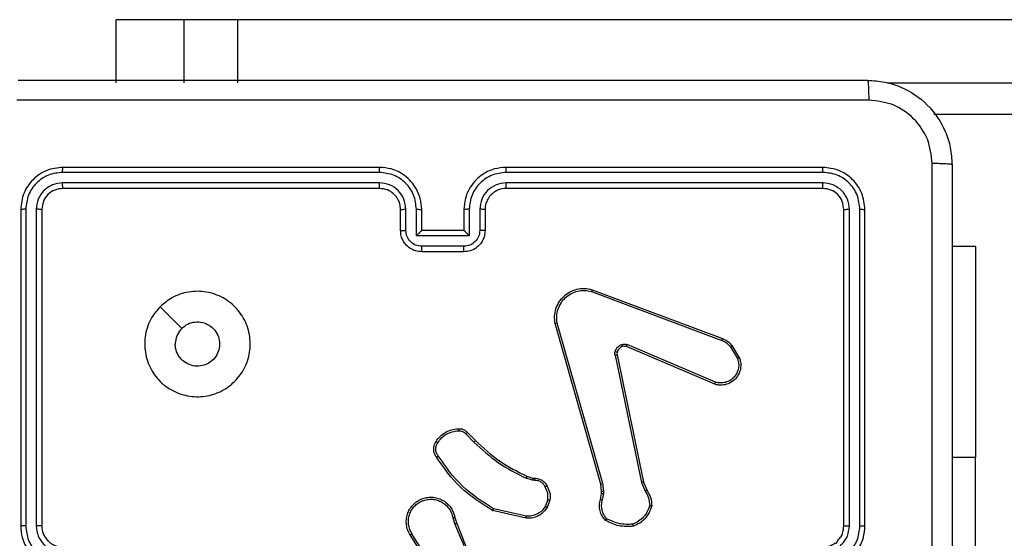
# Model space of a CAD drawing. Units: millimetres. Extents: x -4534 to 4839, y -3372 to 3098.
# Drawn here: x -467 to -374, y 1546 to 1595 of the extents above; entities that cross this region are included whole.
import ezdxf

# ---------------------------------------------------------------- set-up
doc = ezdxf.new("R2010")
doc.units = ezdxf.units.MM
doc.layers.add('Toestel 2D', color=7, linetype='Continuous', lineweight=20)

# ---------------------------------------------------------------- blocks, each defined once
blk = doc.blocks.new('1477')
at = {"color": 7, "linetype": 'Continuous', "lineweight": 25}
for p, q in [((69.8379, 219.6062), (69.1929, 219.6062)), ((69.1929, 219.0062), (69.1929, 219.6062)), ((70.3465, 219.6062), (69.8379, 219.6062)), ((69.8379, 219.0062), (69.8379, 219.6062)), ((70.3465, 219.0062), (70.3465, 219.6062)), ((114.7758, 219.6062), (70.3465, 219.6062)), ((114.7706, 218.7062), (76.9402, 218.7062)), ((71.6878, 218.1587), (68.6858, 218.1588)), ((71.6882, 218.2062), (68.6882, 218.2062)), ((75.8882, 218.2062), (72.8882, 218.2062)), ((75.8906, 218.1588), (72.8886, 218.1587)), ((71.6878, 218.0587), (68.6858, 218.0587)), ((75.8906, 218.0587), (72.8886, 218.0587)), ((71.6882, 218.0062), (68.6882, 218.0062)), ((75.8882, 218.0062), (72.8882, 218.0062)), ((68.2882, 217.8062), (68.2882, 214.8062)), ((68.3356, 217.8085), (68.3356, 214.8066)), ((68.4357, 217.8085), (68.4357, 214.8066)), ((68.4882, 217.8062), (68.4882, 214.8062)), ((71.8882, 217.6062), (71.8882, 217.8062)), ((71.938, 217.6083), (71.938, 217.8085)), ((72.038, 217.5583), (72.038, 217.8085)), ((72.0882, 217.6062), (72.0882, 217.8062)), ((72.4882, 217.8062), (72.4882, 217.6062)), ((72.5384, 217.8085), (72.5384, 217.5583)), ((72.6384, 217.8085), (72.6384, 217.6083)), ((72.6882, 217.8062), (72.6882, 217.6062)), ((76.0882, 214.8062), (76.0882, 217.8062)), ((76.1407, 214.8066), (76.1407, 217.8085)), ((76.2408, 214.8066), (76.2408, 217.8085)), ((76.2882, 214.8062), (76.2882, 217.8062)), ((72.0882, 217.6062), (72.0881, 217.6062)), ((72.4882, 217.6062), (72.0882, 217.6062)), ((72.4882, 217.6062), (72.4882, 217.6062)), ((72.5384, 217.5583), (72.038, 217.5583)), ((72.4883, 217.4582), (72.0881, 217.4582)), ((72.4882, 217.4062), (72.0882, 217.4062)), ((77.3368, 217.4562), (77.1132, 217.4562)), ((77.3368, 217.4562), (77.3368, 215.4562)), ((73.6981, 217.028), (74.9312, 216.5653)), ((73.7041, 217.0462), (74.9375, 216.5834)), ((73.8048, 215.209), (73.3721, 216.73)), ((73.7852, 215.2032), (73.3523, 216.7246)), ((74.8646, 216.1497), (74.0278, 216.5063)), ((74.8722, 216.169), (74.0361, 216.5253)), ((75.0132, 216.5056), (75.08, 216.3941)), ((75.0282, 216.5175), (75.0978, 216.4012)), ((73.9204, 216.4259), (74.1713, 215.2189)), ((73.9395, 216.4294), (74.1905, 215.2228)), ((72.506, 215.6789), (72.5827, 215.6022)), ((72.5211, 215.6917), (72.5968, 215.616)), ((77.3368, 212.9562), (77.3368, 215.4562)), ((73.1392, 215.2409), (73.0769, 215.2588)), ((73.0849, 215.2768), (73.1418, 215.2604)), ((73.1556, 215.2386), (73.1392, 215.2409)), ((73.1418, 215.2604), (73.1562, 215.2584)), ((73.793, 215.1364), (73.7852, 215.2032)), ((73.8134, 215.1357), (73.8048, 215.209)), ((74.1713, 215.2189), (74.2059, 215.1371)), ((74.1905, 215.2228), (74.222, 215.148)), ((73.2837, 215.0545), (73.2585, 214.9914)), ((73.3031, 215.0506), (73.2755, 214.9809)), ((73.7821, 215.0585), (73.7921, 215.1139)), ((73.7921, 215.1139), (73.793, 215.1364)), ((73.8015, 215.0526), (73.8124, 215.1133)), ((73.8124, 215.1133), (73.8134, 215.1357)), ((73.0796, 214.899), (72.769, 214.9697)), ((72.3831, 214.8832), (72.4026, 214.8222)), ((72.4028, 214.8864), (72.4206, 214.8308)), ((73.0779, 214.8789), (72.7605, 214.9514)), ((72.1713, 214.4155), (71.979, 214.7213)), ((72.1879, 214.4268), (71.9958, 214.7322))]:
    blk.add_line(p, q, dxfattribs=at)
at = {"color": 8, "linetype": 'Continuous', "lineweight": 25}
for p, q in [((76.5022, 219.0062), (114.7758, 219.0062)), ((77.3368, 215.4562), (77.1132, 215.4562))]:
    blk.add_line(p, q, dxfattribs=at)
at = {"color": 7, "linetype": 'Continuous', "lineweight": 25, "flags": 128}
blk.add_lwpolyline([(69.6098, 216.8845), (69.7122, 216.7821), (69.8147, 216.6797)], dxfattribs=at)
at = {"color": 7, "linetype": 'Continuous', "lineweight": 25}
for points, knots in [([(68.2632, 219.0312), (69.1571, 219.0312), (70.9454, 219.0312), (73.631, 219.0312), (75.4192, 219.0312), (76.3132, 219.0312)], [0, 0, 0, 0, 0.333297, 0.6667, 1, 1, 1, 1]), ([(76.3132, 219.0312), (76.3145, 219.0284), (76.3173, 219.0228), (76.3207, 218.98), (76.3232, 218.9181), (76.3237, 218.8684), (76.3239, 218.8435)], [0, 0, 0, 0, 0.250426, 0.500154, 0.750044, 1, 1, 1, 1]), ([(76.3132, 219.0312), (76.3678, 219.0279), (76.4754, 219.0215), (76.6756, 218.9566), (76.8933, 218.8111), (77.0387, 218.5934), (77.1036, 218.3932), (77.11, 218.2856), (77.1132, 218.2312)], [0, 0, 0, 0, 0.130543, 0.257566, 0.500014, 0.742667, 0.869632, 1, 1, 1, 1]), ([(76.3239, 218.8435), (75.4275, 218.8434), (73.6346, 218.8434), (70.9418, 218.8434), (69.1489, 218.8434), (68.2525, 218.8435)], [0, 0, 0, 0, 0.333335, 0.666665, 1, 1, 1, 1]), ([(76.9255, 218.2419), (76.9164, 218.3206), (76.8983, 218.4781), (76.7594, 218.6773), (76.56, 218.8158), (76.4026, 218.8343), (76.3239, 218.8435)], [0, 0, 0, 0, 0.24995, 0.500043, 0.749968, 1, 1, 1, 1]), ([(76.9254, 214.2062), (76.9254, 214.8791), (76.9254, 216.2251), (76.9255, 217.5696), (76.9255, 218.2419)], [0, 0, 0, 0, 0.499992, 1, 1, 1, 1]), ([(77.1132, 218.2312), (77.1103, 218.2325), (77.1044, 218.2352), (77.0621, 218.2387), (77.0004, 218.2412), (76.9505, 218.2417), (76.9255, 218.2419)], [0, 0, 0, 0, 0.249922, 0.499836, 0.749579, 1, 1, 1, 1]), ([(77.1132, 218.2312), (77.1132, 217.3372), (77.1132, 215.549), (77.1132, 212.8634), (77.1132, 211.0751), (77.1132, 210.1812)], [0, 0, 0, 0, 0.333296, 0.666701, 1, 1, 1, 1]), ([(68.6882, 218.2062), (68.6358, 218.2002), (68.531, 218.1882), (68.3988, 218.0957), (68.3062, 217.9634), (68.2942, 217.8586), (68.2882, 217.8062)], [0, 0, 0, 0, 0.249958, 0.499876, 0.749849, 1, 1, 1, 1]), ([(68.6858, 218.1588), (68.6399, 218.1536), (68.571, 218.1458), (68.4897, 218.1014), (68.4194, 218.0432), (68.3522, 217.9456), (68.3411, 217.8542), (68.3356, 217.8085)], [0, 0, 0, 0, 0.250153, 0.376168, 0.500753, 0.750379, 1, 1, 1, 1]), ([(68.6858, 218.1588), (68.6859, 218.1658), (68.686, 218.1798), (68.6866, 218.1953), (68.6874, 218.2045), (68.6879, 218.2056), (68.6882, 218.2062)], [0, 0, 0, 0, 0.279789, 0.559156, 0.779431, 1, 1, 1, 1]), ([(71.6878, 218.1587), (71.6878, 218.165), (71.6878, 218.1776), (71.6879, 218.1932), (71.688, 218.204), (71.6881, 218.2054), (71.6882, 218.2062)], [0, 0, 0, 0, 0.250151, 0.500046, 0.749929, 1, 1, 1, 1]), ([(72.038, 217.8085), (72.0327, 217.8544), (72.0221, 217.946), (71.9413, 218.0619), (71.8252, 218.142), (71.7336, 218.1531), (71.6878, 218.1587)], [0, 0, 0, 0, 0.250446, 0.500129, 0.750094, 1, 1, 1, 1]), ([(72.0882, 217.8062), (72.0855, 217.8412), (72.0804, 217.9087), (72.0422, 217.9997), (71.99, 218.0735), (71.9122, 218.1437), (71.8098, 218.1962), (71.7254, 218.2031), (71.6882, 218.2062)], [0, 0, 0, 0, 0.167274, 0.322534, 0.465775, 0.596994, 0.822401, 1, 1, 1, 1]), ([(72.8882, 218.2062), (72.8512, 218.2032), (72.7671, 218.1963), (72.6649, 218.1442), (72.5869, 218.0741), (72.5345, 218.0003), (72.496, 217.9091), (72.4909, 217.8413), (72.4882, 217.8062)], [0, 0, 0, 0, 0.1764992, 0.4015142, 0.5328218, 0.6763345, 0.8320767, 1, 1, 1, 1]), ([(72.8886, 218.1587), (72.8428, 218.1531), (72.7512, 218.142), (72.6351, 218.0619), (72.5543, 217.946), (72.5437, 217.8544), (72.5384, 217.8085)], [0, 0, 0, 0, 0.249905, 0.499869, 0.749552, 1, 1, 1, 1]), ([(72.8886, 218.1587), (72.8886, 218.165), (72.8886, 218.1776), (72.8885, 218.1932), (72.8883, 218.204), (72.8882, 218.2054), (72.8882, 218.2062)], [0, 0, 0, 0, 0.250161, 0.500065, 0.749936, 1, 1, 1, 1]), ([(75.8906, 218.1588), (75.8905, 218.1658), (75.8904, 218.1798), (75.8898, 218.1953), (75.889, 218.2045), (75.8885, 218.2056), (75.8882, 218.2062)], [0, 0, 0, 0, 0.279786, 0.559147, 0.779419, 1, 1, 1, 1]), ([(76.2882, 217.8062), (76.2822, 217.8586), (76.2702, 217.9633), (76.1777, 218.0956), (76.0454, 218.1881), (75.9406, 218.2002), (75.8882, 218.2062)], [0, 0, 0, 0, 0.249957, 0.499861, 0.749839, 1, 1, 1, 1]), ([(76.2408, 217.8085), (76.2353, 217.8542), (76.2242, 217.9456), (76.157, 218.0432), (76.0867, 218.1014), (76.0054, 218.1458), (75.9365, 218.1536), (75.8906, 218.1588)], [0, 0, 0, 0, 0.249625, 0.49923, 0.623815, 0.749838, 1, 1, 1, 1]), ([(68.6858, 218.0587), (68.6531, 218.055), (68.6038, 218.0494), (68.5458, 218.0177), (68.4955, 217.9761), (68.4475, 217.9064), (68.4396, 217.8412), (68.4357, 217.8085)], [0, 0, 0, 0, 0.250175, 0.376147, 0.500764, 0.750378, 1, 1, 1, 1]), ([(68.6882, 218.0062), (68.6878, 218.0072), (68.6871, 218.0093), (68.6863, 218.0234), (68.6859, 218.0408), (68.6859, 218.0527), (68.6858, 218.0587)], [0, 0, 0, 0, 0.279785, 0.55894, 0.779457, 1, 1, 1, 1]), ([(71.938, 217.8085), (71.934, 217.8412), (71.926, 217.9065), (71.8689, 217.9894), (71.7862, 218.0472), (71.7206, 218.0548), (71.6878, 218.0587)], [0, 0, 0, 0, 0.24994, 0.499858, 0.749537, 1, 1, 1, 1]), ([(71.6882, 218.0062), (71.6882, 218.0064), (71.6881, 218.0068), (71.688, 218.01), (71.688, 218.0149), (71.6879, 218.0215), (71.6879, 218.0295), (71.6878, 218.0387), (71.6878, 218.0485), (71.6878, 218.0553), (71.6878, 218.0587)], [0, 0, 0, 0, 0.124877, 0.250191, 0.375215, 0.500006, 0.624753, 0.749799, 0.874956, 1, 1, 1, 1]), ([(72.8886, 218.0587), (72.8559, 218.0547), (72.7905, 218.0467), (72.7076, 217.9895), (72.6498, 217.9067), (72.6422, 217.8413), (72.6384, 217.8085)], [0, 0, 0, 0, 0.249851, 0.499825, 0.749535, 1, 1, 1, 1]), ([(72.8882, 218.0062), (72.8882, 218.0064), (72.8883, 218.0068), (72.8883, 218.01), (72.8884, 218.0149), (72.8885, 218.0215), (72.8885, 218.0295), (72.8885, 218.0387), (72.8886, 218.0485), (72.8886, 218.0553), (72.8886, 218.0587)], [0, 0, 0, 0, 0.124874, 0.250183, 0.375197, 0.499984, 0.624736, 0.749786, 0.874954, 1, 1, 1, 1]), ([(75.8882, 218.0062), (75.8886, 218.0072), (75.8893, 218.0093), (75.8901, 218.0234), (75.8905, 218.0408), (75.8906, 218.0527), (75.8906, 218.0587)], [0, 0, 0, 0, 0.279794, 0.558943, 0.779456, 1, 1, 1, 1]), ([(76.1407, 217.8085), (76.137, 217.8413), (76.1315, 217.8906), (76.0997, 217.9486), (76.0582, 217.9988), (75.9884, 218.0468), (75.9232, 218.0547), (75.8906, 218.0587)], [0, 0, 0, 0, 0.250151, 0.376182, 0.500807, 0.750391, 1, 1, 1, 1]), ([(68.6882, 218.0062), (68.662, 218.0032), (68.6096, 217.9972), (68.5435, 217.9509), (68.4972, 217.8848), (68.4912, 217.8324), (68.4882, 217.8062)], [0, 0, 0, 0, 0.250023, 0.49986, 0.749783, 1, 1, 1, 1]), ([(71.8882, 217.8062), (71.8867, 217.8246), (71.884, 217.8584), (71.8619, 217.9102), (71.8238, 217.9582), (71.7627, 217.9978), (71.7137, 218.0033), (71.6882, 218.0062)], [0, 0, 0, 0, 0.176054, 0.323734, 0.533037, 0.756684, 1, 1, 1, 1]), ([(72.8882, 218.0062), (72.8636, 218.0036), (72.8258, 217.9997), (72.7796, 217.9756), (72.75, 217.9523), (72.7281, 217.9272), (72.7099, 217.8989), (72.6926, 217.8594), (72.6898, 217.8257), (72.6882, 217.8062)], [0, 0, 0, 0, 0.233522, 0.359965, 0.492453, 0.592169, 0.677733, 0.813741, 1, 1, 1, 1]), ([(76.0882, 217.8062), (76.0852, 217.8324), (76.0792, 217.8847), (76.033, 217.9509), (75.9668, 217.9971), (75.9144, 218.0032), (75.8882, 218.0062)], [0, 0, 0, 0, 0.2500084, 0.4998734, 0.749823, 1, 1, 1, 1]), ([(68.3356, 217.8085), (68.3286, 217.8085), (68.3145, 217.8084), (68.299, 217.8077), (68.2899, 217.807), (68.2888, 217.8064), (68.2882, 217.8062)], [0, 0, 0, 0, 0.27984, 0.559113, 0.779417, 1, 1, 1, 1]), ([(68.4882, 217.8062), (68.4872, 217.8065), (68.4851, 217.8072), (68.471, 217.808), (68.4536, 217.8085), (68.4416, 217.8085), (68.4357, 217.8085)], [0, 0, 0, 0, 0.279927, 0.559072, 0.779545, 1, 1, 1, 1]), ([(71.8882, 217.8062), (71.889, 217.8065), (71.8905, 217.8071), (71.9019, 217.8078), (71.9184, 217.8084), (71.9315, 217.8084), (71.938, 217.8085)], [0, 0, 0, 0, 0.250114, 0.50001, 0.749887, 1, 1, 1, 1]), ([(72.038, 217.8085), (72.0446, 217.8084), (72.0577, 217.8084), (72.0744, 217.8078), (72.0858, 217.8071), (72.0874, 217.8065), (72.0882, 217.8062)], [0, 0, 0, 0, 0.25012, 0.499916, 0.749812, 1, 1, 1, 1]), ([(72.5384, 217.8085), (72.5318, 217.8084), (72.5187, 217.8084), (72.5021, 217.8078), (72.4905, 217.8071), (72.489, 217.8065), (72.4882, 217.8062)], [0, 0, 0, 0, 0.250099, 0.500042, 0.749833, 1, 1, 1, 1]), ([(72.6882, 217.8062), (72.6874, 217.8065), (72.6859, 217.8071), (72.6745, 217.8078), (72.658, 217.8084), (72.6449, 217.8084), (72.6384, 217.8085)], [0, 0, 0, 0, 0.250178, 0.500138, 0.749823, 1, 1, 1, 1]), ([(76.0882, 217.8062), (76.0892, 217.8065), (76.0913, 217.8072), (76.1054, 217.808), (76.1228, 217.8085), (76.1348, 217.8085), (76.1407, 217.8085)], [0, 0, 0, 0, 0.280044, 0.559274, 0.779665, 1, 1, 1, 1]), ([(76.2408, 217.8085), (76.2478, 217.8085), (76.2619, 217.8084), (76.2774, 217.8077), (76.2865, 217.807), (76.2876, 217.8064), (76.2882, 217.8062)], [0, 0, 0, 0, 0.279966, 0.559081, 0.779695, 1, 1, 1, 1]), ([(71.8882, 217.6062), (71.8892, 217.6065), (71.8911, 217.6071), (71.9043, 217.6078), (71.9208, 217.6083), (71.9322, 217.6083), (71.938, 217.6083)], [0, 0, 0, 0, 0.2797551, 0.5589432, 0.7793028, 1, 1, 1, 1]), ([(72.0882, 217.4062), (72.0679, 217.408), (72.0236, 217.4119), (71.9712, 217.4407), (71.9335, 217.477), (71.9091, 217.5136), (71.8917, 217.5575), (71.8894, 217.5896), (71.8882, 217.6062)], [0, 0, 0, 0, 0.193139, 0.423708, 0.553648, 0.692977, 0.841785, 1, 1, 1, 1]), ([(72.0881, 217.4582), (72.0684, 217.4606), (72.0292, 217.4654), (71.9795, 217.4997), (71.9448, 217.5494), (71.9403, 217.5887), (71.938, 217.6083)], [0, 0, 0, 0, 0.249891, 0.499824, 0.749546, 1, 1, 1, 1]), ([(72.038, 217.5583), (72.0436, 217.5638), (72.0546, 217.5748), (72.0681, 217.5879), (72.0775, 217.5969), (72.0832, 217.6022), (72.087, 217.6055), (72.0878, 217.606), (72.0881, 217.6062)], [0, 0, 0, 0, 0.251462, 0.502405, 0.646463, 0.775507, 0.892478, 1, 1, 1, 1]), ([(72.6882, 217.6062), (72.687, 217.5896), (72.6847, 217.5573), (72.6672, 217.5133), (72.6427, 217.4768), (72.6049, 217.4405), (72.5526, 217.4119), (72.5083, 217.4079), (72.4882, 217.4062)], [0, 0, 0, 0, 0.1587472, 0.3079108, 0.4475047, 0.5775268, 0.8078058, 1, 1, 1, 1]), ([(72.5384, 217.5583), (72.5328, 217.5638), (72.5218, 217.5748), (72.5083, 217.5879), (72.4989, 217.5969), (72.4932, 217.6022), (72.4894, 217.6055), (72.4886, 217.606), (72.4882, 217.6062)], [0, 0, 0, 0, 0.251474, 0.502475, 0.646415, 0.775702, 0.892465, 1, 1, 1, 1]), ([(72.6384, 217.6083), (72.6361, 217.5887), (72.6316, 217.5494), (72.597, 217.4997), (72.5472, 217.4654), (72.5079, 217.4606), (72.4883, 217.4582)], [0, 0, 0, 0, 0.250459, 0.500107, 0.750026, 1, 1, 1, 1]), ([(72.6882, 217.6062), (72.6872, 217.6065), (72.6853, 217.6071), (72.6721, 217.6078), (72.6556, 217.6083), (72.6442, 217.6083), (72.6384, 217.6083)], [0, 0, 0, 0, 0.27984, 0.559112, 0.779538, 1, 1, 1, 1]), ([(72.0882, 217.4062), (72.0882, 217.4064), (72.0882, 217.4068), (72.0881, 217.41), (72.0881, 217.4148), (72.0881, 217.4213), (72.0881, 217.4293), (72.0881, 217.4384), (72.0881, 217.4481), (72.0881, 217.4549), (72.0881, 217.4582)], [0, 0, 0, 0, 0.125188, 0.250159, 0.375252, 0.499948, 0.624823, 0.749834, 0.874968, 1, 1, 1, 1]), ([(72.4882, 217.4062), (72.4882, 217.4064), (72.4882, 217.4068), (72.4882, 217.41), (72.4883, 217.4148), (72.4883, 217.4213), (72.4883, 217.4293), (72.4883, 217.4384), (72.4883, 217.4481), (72.4883, 217.4549), (72.4883, 217.4582)], [0, 0, 0, 0, 0.125186, 0.250153, 0.375242, 0.499932, 0.624808, 0.749816, 0.874952, 1, 1, 1, 1]), ([(69.6098, 216.8846), (69.6455, 216.9147), (69.7239, 216.981), (69.8778, 217.033), (70.0482, 217.0333), (70.2101, 216.9775), (70.343, 216.8701), (70.4349, 216.7257), (70.4714, 216.5586), (70.4527, 216.3879), (70.3772, 216.2349), (70.2553, 216.1137), (70.1016, 216.0406), (69.9306, 216.0232), (69.7645, 216.0617), (69.6201, 216.1546), (69.5149, 216.289), (69.4598, 216.4512), (69.4625, 216.622), (69.5153, 216.7738), (69.5808, 216.8506), (69.6098, 216.8846)], [0, 0, 0, 0, 0.044524, 0.097907, 0.151707, 0.205546, 0.258937, 0.312784, 0.366706, 0.419998, 0.474539, 0.527069, 0.582037, 0.634412, 0.68905, 0.742523, 0.796172, 0.849854, 0.903703, 0.957431, 1, 1, 1, 1]), ([(73.3523, 216.7246), (73.3493, 216.7484), (73.3432, 216.7958), (73.3576, 216.867), (73.3882, 216.9322), (73.4342, 216.9866), (73.4918, 217.0276), (73.5582, 217.0529), (73.6314, 217.062), (73.6796, 217.0515), (73.7041, 217.0462)], [0, 0, 0, 0, 0.124965, 0.249941, 0.374916, 0.499927, 0.619408, 0.742598, 0.869448, 1, 1, 1, 1]), ([(73.3721, 216.73), (73.3694, 216.752), (73.3639, 216.796), (73.3775, 216.8639), (73.4069, 216.924), (73.4506, 216.9744), (73.5036, 217.0117), (73.5662, 217.0347), (73.6331, 217.0421), (73.6764, 217.0327), (73.6981, 217.028)], [0, 0, 0, 0, 0.12504, 0.249986, 0.386902, 0.499996, 0.624969, 0.75001, 0.875009, 1, 1, 1, 1]), ([(73.7041, 217.0462), (73.704, 217.046), (73.7039, 217.0456), (73.703, 217.0429), (73.7019, 217.0395), (73.7009, 217.0362), (73.6995, 217.0323), (73.6986, 217.0295), (73.6981, 217.028)], [0, 0, 0, 0, 0.202637, 0.436307, 0.565084, 0.701911, 0.846922, 1, 1, 1, 1]), ([(69.8147, 216.6797), (69.833, 216.6947), (69.8697, 216.7248), (69.9397, 216.7437), (70.0111, 216.7398), (70.0775, 216.7121), (70.1309, 216.6641), (70.1655, 216.601), (70.1772, 216.5301), (70.1648, 216.4592), (70.1296, 216.3966), (70.0757, 216.3491), (70.0091, 216.3221), (69.9374, 216.3187), (69.8686, 216.3392), (69.8103, 216.3813), (69.7695, 216.4404), (69.7544, 216.4936), (69.7534, 216.5241), (69.7532, 216.5311)], [0, 0, 0, 0, 0.061295, 0.122602, 0.183909, 0.245276, 0.306669, 0.368106, 0.42952, 0.490922, 0.552228, 0.613543, 0.674793, 0.736108, 0.797426, 0.858838, 0.920276, 0.981707, 1, 1, 1, 1]), ([(73.3523, 216.7246), (73.3526, 216.7247), (73.353, 216.725), (73.3562, 216.7259), (73.3599, 216.7269), (73.3634, 216.7278), (73.3676, 216.7289), (73.3705, 216.7296), (73.3721, 216.73)], [0, 0, 0, 0, 0.211628, 0.448494, 0.576937, 0.711217, 0.852089, 1, 1, 1, 1]), ([(69.8147, 216.6797), (69.7997, 216.6613), (69.7697, 216.6247), (69.7546, 216.5701), (69.7535, 216.5389), (69.7532, 216.5311)], [0, 0, 0, 0, 0.428873, 0.857816, 1, 1, 1, 1]), ([(74.9375, 216.5834), (74.9374, 216.583), (74.9373, 216.5823), (74.9356, 216.5775), (74.9335, 216.5716), (74.9319, 216.5674), (74.9312, 216.5653)], [0, 0, 0, 0, 0.2795996, 0.5590014, 0.7795757, 1, 1, 1, 1]), ([(74.9312, 216.5653), (74.9468, 216.5581), (74.9782, 216.5437), (75.0016, 216.5183), (75.0132, 216.5056)], [0, 0, 0, 0, 0.500001, 1, 1, 1, 1]), ([(74.9375, 216.5834), (74.955, 216.5754), (74.9897, 216.5595), (75.0155, 216.5314), (75.0282, 216.5175)], [0, 0, 0, 0, 0.505599, 1, 1, 1, 1]), ([(73.9204, 216.4259), (73.9196, 216.4312), (73.918, 216.4419), (73.9199, 216.4525), (73.9209, 216.4578)], [0, 0, 0, 0, 0.499154, 1, 1, 1, 1]), ([(73.9209, 216.4578), (73.9233, 216.4654), (73.9283, 216.481), (73.943, 216.5007), (73.9613, 216.5174), (73.9762, 216.5238), (73.9836, 216.527)], [0, 0, 0, 0, 0.2463069, 0.4999204, 0.7516188, 1, 1, 1, 1]), ([(73.9399, 216.4525), (73.9396, 216.4527), (73.9391, 216.453), (73.9347, 216.4543), (73.9285, 216.4559), (73.9234, 216.4572), (73.9209, 216.4578)], [0, 0, 0, 0, 0.249515, 0.499629, 0.749832, 1, 1, 1, 1]), ([(73.9399, 216.4525), (73.9392, 216.4487), (73.9378, 216.441), (73.939, 216.4333), (73.9395, 216.4294)], [0, 0, 0, 0, 0.500016, 1, 1, 1, 1]), ([(73.9898, 216.5076), (73.9839, 216.505), (73.972, 216.4999), (73.9573, 216.4869), (73.9458, 216.471), (73.9419, 216.4587), (73.9399, 216.4525)], [0, 0, 0, 0, 0.250119, 0.500044, 0.750024, 1, 1, 1, 1]), ([(73.9836, 216.527), (73.9925, 216.5292), (74.0101, 216.5334), (74.0275, 216.528), (74.0361, 216.5253)], [0, 0, 0, 0, 0.499714, 1, 1, 1, 1]), ([(73.9898, 216.5076), (73.9898, 216.508), (73.9896, 216.5088), (73.988, 216.514), (73.9859, 216.5204), (73.9844, 216.5248), (73.9836, 216.527)], [0, 0, 0, 0, 0.279695, 0.559073, 0.77949, 1, 1, 1, 1]), ([(74.0278, 216.5063), (74.0218, 216.5082), (74.0093, 216.5123), (73.9965, 216.5092), (73.9898, 216.5076)], [0, 0, 0, 0, 0.477763, 1, 1, 1, 1]), ([(74.0278, 216.5063), (74.028, 216.5067), (74.0284, 216.5074), (74.0306, 216.5125), (74.0333, 216.5188), (74.0352, 216.5231), (74.0361, 216.5253)], [0, 0, 0, 0, 0.280172, 0.559197, 0.779425, 1, 1, 1, 1]), ([(75.0282, 216.5175), (75.0279, 216.5172), (75.0273, 216.5168), (75.0234, 216.5137), (75.0185, 216.5097), (75.015, 216.507), (75.0132, 216.5056)], [0, 0, 0, 0, 0.279593, 0.559522, 0.778903, 1, 1, 1, 1]), ([(73.9204, 216.4259), (73.9232, 216.4265), (73.9288, 216.4276), (73.9351, 216.4288), (73.9388, 216.4294), (73.9393, 216.4294), (73.9395, 216.4294)], [0, 0, 0, 0, 0.279995, 0.559022, 0.779868, 1, 1, 1, 1]), ([(75.0978, 216.4012), (75.1023, 216.3871), (75.1119, 216.357), (75.1119, 216.3058), (75.0969, 216.2508), (75.0616, 216.1973), (75.009, 216.1584), (74.9518, 216.1412), (74.9036, 216.1399), (74.8764, 216.1468), (74.8646, 216.1497)], [0, 0, 0, 0, 0.103759, 0.221727, 0.35388, 0.50017, 0.664914, 0.803255, 0.914947, 1, 1, 1, 1]), ([(75.08, 216.3941), (75.0854, 216.3746), (75.095, 216.3404), (75.0889, 216.2923), (75.0738, 216.2515), (75.0484, 216.2147), (75.0112, 216.1842), (74.9669, 216.1656), (74.9189, 216.1589), (74.8878, 216.1656), (74.8722, 216.169)], [0, 0, 0, 0, 0.1586563, 0.2769188, 0.3749067, 0.500017, 0.6249844, 0.750038, 0.8749841, 1, 1, 1, 1]), ([(75.0978, 216.4012), (75.0975, 216.4011), (75.0969, 216.4009), (75.0929, 216.3993), (75.087, 216.397), (75.0823, 216.3951), (75.08, 216.3941)], [0, 0, 0, 0, 0.24995, 0.499757, 0.74986, 1, 1, 1, 1]), ([(74.8646, 216.1497), (74.8647, 216.1499), (74.865, 216.1503), (74.8662, 216.1533), (74.8676, 216.1569), (74.869, 216.1604), (74.8705, 216.1645), (74.8716, 216.1675), (74.8722, 216.169)], [0, 0, 0, 0, 0.2057438, 0.4402207, 0.569088, 0.7051033, 0.8488854, 1, 1, 1, 1]), ([(72.2237, 215.6055), (72.236, 215.6229), (72.2605, 215.6577), (72.3123, 215.6959), (72.3712, 215.7219), (72.4136, 215.7259), (72.4348, 215.7278)], [0, 0, 0, 0, 0.250029, 0.499983, 0.750016, 1, 1, 1, 1]), ([(72.2405, 215.595), (72.2519, 215.6111), (72.2747, 215.6433), (72.323, 215.6783), (72.3774, 215.7026), (72.4166, 215.7063), (72.4363, 215.7082)], [0, 0, 0, 0, 0.249896, 0.500002, 0.750122, 1, 1, 1, 1]), ([(72.4348, 215.7278), (72.4426, 215.7282), (72.4585, 215.729), (72.482, 215.7225), (72.5041, 215.7105), (72.5154, 215.698), (72.5211, 215.6917)], [0, 0, 0, 0, 0.2401032, 0.4867005, 0.7400367, 1, 1, 1, 1]), ([(72.4348, 215.7278), (72.4348, 215.7275), (72.4349, 215.7269), (72.4352, 215.7226), (72.4357, 215.7161), (72.4361, 215.7109), (72.4363, 215.7082)], [0, 0, 0, 0, 0.242241, 0.48995, 0.742015, 1, 1, 1, 1]), ([(72.4363, 215.7082), (72.4429, 215.7086), (72.4561, 215.7094), (72.4754, 215.7038), (72.4929, 215.6939), (72.5016, 215.6839), (72.506, 215.6789)], [0, 0, 0, 0, 0.250157, 0.49995, 0.750019, 1, 1, 1, 1]), ([(72.5211, 215.6917), (72.5209, 215.6916), (72.5205, 215.6913), (72.518, 215.6893), (72.5152, 215.6869), (72.5125, 215.6845), (72.5094, 215.6818), (72.5071, 215.6799), (72.506, 215.6789)], [0, 0, 0, 0, 0.212806, 0.44961, 0.577544, 0.712182, 0.852707, 1, 1, 1, 1]), ([(72.5968, 215.616), (72.5966, 215.6158), (72.5961, 215.6153), (72.5929, 215.6122), (72.5882, 215.6077), (72.5845, 215.604), (72.5827, 215.6022)], [0, 0, 0, 0, 0.249997, 0.499829, 0.749153, 1, 1, 1, 1]), ([(72.5968, 215.616), (72.6703, 215.5481), (72.8172, 215.4123), (72.9957, 215.322), (73.0849, 215.2768)], [0, 0, 0, 0, 0.500002, 1, 1, 1, 1]), ([(72.2283, 215.4579), (72.2219, 215.4676), (72.2074, 215.4896), (72.1991, 215.5321), (72.2052, 215.5739), (72.2185, 215.5966), (72.2237, 215.6055)], [0, 0, 0, 0, 0.218488, 0.500094, 0.804016, 1, 1, 1, 1]), ([(72.2447, 215.4697), (72.2385, 215.4791), (72.2262, 215.4979), (72.2201, 215.5316), (72.2239, 215.5656), (72.235, 215.5852), (72.2405, 215.595)], [0, 0, 0, 0, 0.250104, 0.500031, 0.749964, 1, 1, 1, 1]), ([(72.2237, 215.6055), (72.2239, 215.6054), (72.2244, 215.6052), (72.2272, 215.6035), (72.2304, 215.6014), (72.2335, 215.5995), (72.2369, 215.5974), (72.2393, 215.5958), (72.2405, 215.595)], [0, 0, 0, 0, 0.222706, 0.463477, 0.590759, 0.722597, 0.85932, 1, 1, 1, 1]), ([(72.5827, 215.6022), (72.6571, 215.5335), (72.8059, 215.3961), (72.9866, 215.3046), (73.0769, 215.2588)], [0, 0, 0, 0, 0.499996, 1, 1, 1, 1]), ([(72.2283, 215.4579), (72.2285, 215.4581), (72.2289, 215.4585), (72.2317, 215.4605), (72.2349, 215.4628), (72.2379, 215.4649), (72.2412, 215.4672), (72.2435, 215.4688), (72.2447, 215.4697)], [0, 0, 0, 0, 0.228361, 0.470556, 0.597408, 0.727767, 0.862247, 1, 1, 1, 1]), ([(72.7605, 214.9514), (72.654, 215.0188), (72.4429, 215.1523), (72.2994, 215.3567), (72.2283, 215.4579)], [0, 0, 0, 0, 0.504659, 1, 1, 1, 1]), ([(72.769, 214.9697), (72.6651, 215.0357), (72.4572, 215.1676), (72.3155, 215.369), (72.2447, 215.4697)], [0, 0, 0, 0, 0.499986, 1, 1, 1, 1]), ([(73.0849, 215.2768), (73.0848, 215.2765), (73.0844, 215.2758), (73.0824, 215.271), (73.0797, 215.2651), (73.0778, 215.2609), (73.0769, 215.2588)], [0, 0, 0, 0, 0.27992, 0.558795, 0.77931, 1, 1, 1, 1]), ([(73.1418, 215.2604), (73.1418, 215.2601), (73.1417, 215.2593), (73.141, 215.2541), (73.1402, 215.2477), (73.1395, 215.2431), (73.1392, 215.2409)], [0, 0, 0, 0, 0.279773, 0.558884, 0.779408, 1, 1, 1, 1]), ([(73.1562, 215.2584), (73.1563, 215.2582), (73.1563, 215.2576), (73.1562, 215.2542), (73.156, 215.2504), (73.1559, 215.2468), (73.1557, 215.2428), (73.1556, 215.24), (73.1556, 215.2386)], [0, 0, 0, 0, 0.227794, 0.469296, 0.596414, 0.726892, 0.861665, 1, 1, 1, 1]), ([(73.2581, 215.1751), (73.253, 215.1846), (73.2428, 215.2035), (73.2177, 215.2243), (73.1878, 215.2376), (73.1663, 215.2382), (73.1556, 215.2386)], [0, 0, 0, 0, 0.250042, 0.499961, 0.750036, 1, 1, 1, 1]), ([(73.1562, 215.2584), (73.1691, 215.2578), (73.1946, 215.2566), (73.2294, 215.2404), (73.2581, 215.2163), (73.2698, 215.1949), (73.2756, 215.1843)], [0, 0, 0, 0, 0.258006, 0.510743, 0.758025, 1, 1, 1, 1]), ([(73.2756, 215.1843), (73.2754, 215.1842), (73.2749, 215.184), (73.2719, 215.1824), (73.2685, 215.1806), (73.2654, 215.179), (73.2619, 215.1771), (73.2594, 215.1758), (73.2581, 215.1751)], [0, 0, 0, 0, 0.2265, 0.467914, 0.59475, 0.725896, 0.861354, 1, 1, 1, 1]), ([(73.2837, 215.0545), (73.2849, 215.0758), (73.2874, 215.1183), (73.2679, 215.1562), (73.2581, 215.1751)], [0, 0, 0, 0, 0.500021, 1, 1, 1, 1]), ([(73.2756, 215.1843), (73.2863, 215.1633), (73.3077, 215.1212), (73.3046, 215.0741), (73.3031, 215.0506)], [0, 0, 0, 0, 0.500024, 1, 1, 1, 1]), ([(73.7852, 215.2032), (73.7855, 215.2034), (73.7861, 215.2036), (73.7906, 215.2049), (73.7971, 215.2068), (73.8022, 215.2082), (73.8048, 215.209)], [0, 0, 0, 0, 0.250462, 0.500222, 0.750142, 1, 1, 1, 1]), ([(74.1905, 215.2228), (74.1902, 215.2227), (74.1896, 215.2226), (74.1852, 215.2218), (74.1789, 215.2205), (74.1739, 215.2195), (74.1713, 215.2189)], [0, 0, 0, 0, 0.249478, 0.499488, 0.749769, 1, 1, 1, 1]), ([(74.222, 215.148), (74.2217, 215.1478), (74.221, 215.1473), (74.2168, 215.1445), (74.2115, 215.1408), (74.2077, 215.1383), (74.2059, 215.1371)], [0, 0, 0, 0, 0.2795749, 0.5590893, 0.7791865, 1, 1, 1, 1]), ([(74.222, 215.148), (74.2354, 215.1244), (74.2622, 215.0772), (74.266, 215.023), (74.268, 214.996)], [0, 0, 0, 0, 0.500003, 1, 1, 1, 1]), ([(71.979, 214.7213), (71.9707, 214.7363), (71.9539, 214.7663), (71.9422, 214.8169), (71.9411, 214.8685), (71.9514, 214.9185), (71.9721, 214.9648), (72.0024, 215.0059), (72.042, 215.0402), (72.0872, 215.0641), (72.1355, 215.0775), (72.1847, 215.0806), (72.2355, 215.0728), (72.2965, 215.0488), (72.3469, 215.0068), (72.3864, 214.9482), (72.3966, 214.9096), (72.4028, 214.8864)], [0, 0, 0, 0, 0.062546, 0.125089, 0.187633, 0.250175, 0.310213, 0.371908, 0.435276, 0.500311, 0.557574, 0.617271, 0.6794, 0.743972, 0.855299, 0.91292, 1, 1, 1, 1]), ([(71.9958, 214.7322), (71.9882, 214.7459), (71.9729, 214.7733), (71.9621, 214.8195), (71.9611, 214.8667), (71.9706, 214.913), (71.99, 214.9561), (72.0185, 214.9938), (72.0545, 215.0244), (72.0964, 215.0463), (72.142, 215.0586), (72.1893, 215.0604), (72.2358, 215.0519), (72.2792, 215.0333), (72.3176, 215.0056), (72.3488, 214.9703), (72.3721, 214.9289), (72.3794, 214.8984), (72.3831, 214.8832)], [0, 0, 0, 0, 0.062508, 0.125011, 0.187501, 0.250011, 0.312493, 0.37501, 0.437508, 0.5, 0.562496, 0.625006, 0.687512, 0.750006, 0.812503, 0.875005, 0.937509, 1, 1, 1, 1]), ([(73.2837, 215.0545), (73.2851, 215.0542), (73.2879, 215.0537), (73.2919, 215.0529), (73.2954, 215.0522), (73.2991, 215.0515), (73.3024, 215.0508), (73.3029, 215.0507), (73.3031, 215.0506)], [0, 0, 0, 0, 0.141408, 0.2785923, 0.4107545, 0.537828, 0.7780819, 1, 1, 1, 1]), ([(73.8286, 214.8593), (73.8175, 214.8727), (73.7949, 214.8998), (73.776, 214.9503), (73.7694, 215.0049), (73.7779, 215.0405), (73.7821, 215.0585)], [0, 0, 0, 0, 0.243018, 0.490715, 0.743035, 1, 1, 1, 1]), ([(73.7821, 215.0585), (73.7825, 215.0584), (73.7833, 215.0583), (73.7884, 215.0567), (73.7948, 215.0547), (73.7993, 215.0533), (73.8015, 215.0526)], [0, 0, 0, 0, 0.279721, 0.558489, 0.779286, 1, 1, 1, 1]), ([(73.7921, 215.1139), (73.7925, 215.1139), (73.7932, 215.114), (73.7987, 215.1138), (73.8054, 215.1136), (73.8101, 215.1134), (73.8124, 215.1133)], [0, 0, 0, 0, 0.279804, 0.559263, 0.779255, 1, 1, 1, 1]), ([(73.8417, 214.8751), (73.8317, 214.8875), (73.8116, 214.9124), (73.7954, 214.9579), (73.7904, 215.006), (73.7978, 215.0371), (73.8015, 215.0526)], [0, 0, 0, 0, 0.250006, 0.499975, 0.749953, 1, 1, 1, 1]), ([(73.793, 215.1364), (73.7934, 215.1364), (73.7942, 215.1364), (73.7997, 215.1363), (73.8064, 215.136), (73.8111, 215.1358), (73.8134, 215.1357)], [0, 0, 0, 0, 0.280199, 0.559289, 0.779822, 1, 1, 1, 1]), ([(74.2059, 215.1371), (74.218, 215.1156), (74.2424, 215.0726), (74.2464, 215.0234), (74.2484, 214.9987)], [0, 0, 0, 0, 0.499975, 1, 1, 1, 1]), ([(72.7605, 214.9514), (72.7606, 214.9516), (72.7608, 214.952), (72.7621, 214.9548), (72.7637, 214.9582), (72.7652, 214.9615), (72.767, 214.9654), (72.7684, 214.9683), (72.769, 214.9697)], [0, 0, 0, 0, 0.202476, 0.435841, 0.56494, 0.702089, 0.847135, 1, 1, 1, 1]), ([(73.2755, 214.9809), (73.2596, 214.9599), (73.2306, 214.9213), (73.1717, 214.8903), (73.1209, 214.8778), (73.0907, 214.8786), (73.0779, 214.8789)], [0, 0, 0, 0, 0.334621, 0.612929, 0.834892, 1, 1, 1, 1]), ([(73.2585, 214.9914), (73.2482, 214.9769), (73.2276, 214.9481), (73.1832, 214.9177), (73.1328, 214.8992), (73.0974, 214.8991), (73.0796, 214.899)], [0, 0, 0, 0, 0.250065, 0.500013, 0.750027, 1, 1, 1, 1]), ([(73.2755, 214.9809), (73.2752, 214.9812), (73.2745, 214.9816), (73.27, 214.9844), (73.2644, 214.9878), (73.2605, 214.9902), (73.2585, 214.9914)], [0, 0, 0, 0, 0.279835, 0.558872, 0.779264, 1, 1, 1, 1]), ([(74.2484, 214.9987), (74.2417, 214.9793), (74.2282, 214.9404), (74.1911, 214.8906), (74.1451, 214.8488), (74.1077, 214.8315), (74.089, 214.8229)], [0, 0, 0, 0, 0.249895, 0.500016, 0.750111, 1, 1, 1, 1]), ([(74.268, 214.996), (74.2608, 214.9745), (74.2466, 214.9316), (74.2063, 214.8765), (74.1554, 214.8309), (74.1141, 214.8125), (74.0935, 214.8032)], [0, 0, 0, 0, 0.25, 0.500036, 0.750006, 1, 1, 1, 1]), ([(74.268, 214.996), (74.2677, 214.996), (74.2673, 214.9961), (74.2641, 214.9966), (74.2604, 214.9971), (74.2569, 214.9976), (74.2529, 214.9982), (74.2499, 214.9985), (74.2484, 214.9987)], [0, 0, 0, 0, 0.215003, 0.452645, 0.580229, 0.7141, 0.854189, 1, 1, 1, 1]), ([(72.3831, 214.8832), (72.3857, 214.8836), (72.3908, 214.8845), (72.3973, 214.8856), (72.4018, 214.8863), (72.4025, 214.8864), (72.4028, 214.8864)], [0, 0, 0, 0, 0.2503815, 0.5003145, 0.7501189, 1, 1, 1, 1]), ([(73.0779, 214.8789), (73.0779, 214.8793), (73.078, 214.8799), (73.0784, 214.8845), (73.079, 214.8912), (73.0794, 214.8964), (73.0796, 214.899)], [0, 0, 0, 0, 0.250568, 0.500282, 0.749891, 1, 1, 1, 1]), ([(73.8287, 214.8593), (73.8288, 214.8595), (73.8292, 214.8599), (73.8313, 214.8625), (73.8339, 214.8655), (73.8362, 214.8684), (73.8389, 214.8716), (73.8407, 214.8739), (73.8417, 214.8751)], [0, 0, 0, 0, 0.219236, 0.457936, 0.585976, 0.718445, 0.856785, 1, 1, 1, 1]), ([(74.089, 214.8229), (74.0455, 214.821), (73.9586, 214.8171), (73.8807, 214.8558), (73.8417, 214.8751)], [0, 0, 0, 0, 0.500048, 1, 1, 1, 1]), ([(68.3356, 214.8066), (68.3294, 214.8065), (68.3168, 214.8065), (68.3011, 214.8064), (68.2904, 214.8063), (68.2889, 214.8062), (68.2882, 214.8062)], [0, 0, 0, 0, 0.2499122, 0.4999065, 0.7496658, 1, 1, 1, 1]), ([(68.2882, 214.8062), (68.2912, 214.7691), (68.2981, 214.6849), (68.3504, 214.5826), (68.4205, 214.5047), (68.4943, 214.4524), (68.5854, 214.414), (68.6531, 214.4088), (68.6882, 214.4062)], [0, 0, 0, 0, 0.176949, 0.402127, 0.533399, 0.676799, 0.832346, 1, 1, 1, 1]), ([(68.3356, 214.8066), (68.3412, 214.7608), (68.3524, 214.6692), (68.4325, 214.5531), (68.5483, 214.4723), (68.64, 214.4617), (68.6859, 214.4563)], [0, 0, 0, 0, 0.249905, 0.499835, 0.749513, 1, 1, 1, 1]), ([(68.4357, 214.8066), (68.4397, 214.7738), (68.4477, 214.7084), (68.5049, 214.6255), (68.5876, 214.5678), (68.6531, 214.5602), (68.6859, 214.5564)], [0, 0, 0, 0, 0.249918, 0.49988, 0.749546, 1, 1, 1, 1]), ([(68.4882, 214.8062), (68.488, 214.8062), (68.4876, 214.8062), (68.4844, 214.8063), (68.4795, 214.8064), (68.4729, 214.8064), (68.4648, 214.8065), (68.4557, 214.8065), (68.4459, 214.8066), (68.4391, 214.8066), (68.4357, 214.8066)], [0, 0, 0, 0, 0.125161, 0.250144, 0.375408, 0.499874, 0.624572, 0.749738, 0.874775, 1, 1, 1, 1]), ([(68.4882, 214.8062), (68.4907, 214.7816), (68.4947, 214.7437), (68.5188, 214.6975), (68.5421, 214.6679), (68.5673, 214.6459), (68.5957, 214.6278), (68.6352, 214.6106), (68.6688, 214.6078), (68.6882, 214.6062)], [0, 0, 0, 0, 0.233624, 0.360027, 0.4925, 0.59275, 0.679033, 0.814884, 1, 1, 1, 1]), ([(72.4206, 214.8308), (72.4203, 214.8306), (72.4196, 214.8303), (72.4149, 214.8281), (72.409, 214.8253), (72.4049, 214.8233), (72.4028, 214.8223)], [0, 0, 0, 0, 0.280031, 0.559447, 0.779316, 1, 1, 1, 1]), ([(72.4028, 214.8223), (72.4454, 214.7233), (72.5306, 214.5254), (72.5648, 214.3126), (72.5819, 214.2062)], [0, 0, 0, 0, 0.4999841, 1, 1, 1, 1]), ([(72.4206, 214.8308), (72.4825, 214.6782), (72.6064, 214.3729), (72.6105, 214.0436), (72.6125, 213.8789)], [0, 0, 0, 0, 0.500002, 1, 1, 1, 1]), ([(74.0935, 214.8032), (74.0469, 214.8009), (73.9536, 214.7961), (73.8703, 214.8382), (73.8286, 214.8593)], [0, 0, 0, 0, 0.499988, 1, 1, 1, 1]), ([(74.0935, 214.8032), (74.0935, 214.8035), (74.0934, 214.804), (74.0927, 214.8071), (74.0919, 214.8108), (74.0911, 214.8144), (74.0901, 214.8185), (74.0894, 214.8214), (74.089, 214.8229)], [0, 0, 0, 0, 0.211489, 0.448297, 0.57643, 0.710884, 0.852318, 1, 1, 1, 1]), ([(75.8882, 214.4062), (75.9233, 214.4088), (75.9909, 214.414), (76.082, 214.4523), (76.1558, 214.5046), (76.2259, 214.5824), (76.2783, 214.6848), (76.2852, 214.7691), (76.2882, 214.8062)], [0, 0, 0, 0, 0.167538, 0.322991, 0.466351, 0.597612, 0.822847, 1, 1, 1, 1]), ([(75.8882, 214.6062), (75.9078, 214.6078), (75.9412, 214.6106), (75.9791, 214.627), (75.998, 214.6389), (76.0048, 214.6437), (76.0055, 214.6442), (76.0057, 214.6443), (76.0058, 214.6444), (76.0058, 214.6444), (76.0058, 214.6444), (76.0227, 214.6393), (76.03, 214.6744), (76.0592, 214.6964), (76.0813, 214.745), (76.0855, 214.7821), (76.0882, 214.8062)], [0, 0, 0, 0, 0.187289, 0.318156, 0.392443, 0.3977, 0.400034, 0.400313, 0.400422, 0.400499, 0.400504, 0.40058, 0.510654, 0.642555, 0.76826, 1, 1, 1, 1]), ([(75.8905, 214.4563), (75.9362, 214.4618), (76.0275, 214.4729), (76.1251, 214.54), (76.1833, 214.6103), (76.2277, 214.6915), (76.2356, 214.7606), (76.2408, 214.8066)], [0, 0, 0, 0, 0.249638, 0.499229, 0.623569, 0.749887, 1, 1, 1, 1]), ([(75.8905, 214.5564), (75.9233, 214.5602), (75.9888, 214.5678), (76.0715, 214.6255), (76.1287, 214.7084), (76.1367, 214.7738), (76.1407, 214.8066)], [0, 0, 0, 0, 0.250504, 0.500157, 0.750104, 1, 1, 1, 1]), ([(76.0882, 214.8062), (76.0884, 214.8062), (76.0888, 214.8062), (76.092, 214.8063), (76.0969, 214.8064), (76.1035, 214.8064), (76.1116, 214.8065), (76.1207, 214.8065), (76.1305, 214.8066), (76.1373, 214.8066), (76.1407, 214.8066)], [0, 0, 0, 0, 0.125167, 0.250188, 0.375231, 0.500149, 0.624885, 0.749958, 0.875032, 1, 1, 1, 1]), ([(76.2408, 214.8066), (76.247, 214.8065), (76.2596, 214.8065), (76.2752, 214.8064), (76.286, 214.8063), (76.2875, 214.8062), (76.2882, 214.8062)], [0, 0, 0, 0, 0.250073, 0.499894, 0.749642, 1, 1, 1, 1]), ([(71.979, 214.7213), (71.9793, 214.7215), (71.9798, 214.7218), (71.9836, 214.7243), (71.9892, 214.7279), (71.9936, 214.7307), (71.9958, 214.7322)], [0, 0, 0, 0, 0.250256, 0.499942, 0.749838, 1, 1, 1, 1])]:
    blk.add_open_spline(points, degree=3, knots=knots, dxfattribs=at)
blk = doc.blocks.new('VPL-06-WD1477')
at = {"layer": 'Toestel 2D', "color": 0, "xscale": 10, "yscale": 10, "zscale": 10}
blk.add_blockref('1477', (-1150.129, -600.833), dxfattribs=at)
blk = doc.blocks.new('VPL-18-RC1477')
blk.add_blockref('VPL-06-WD1477', (0, 0))

msp = doc.modelspace()

# ---------------------------------------------------------------- block references
msp.add_blockref('VPL-18-RC1477', (0, 0))

doc.saveas('drawing.dxf')
